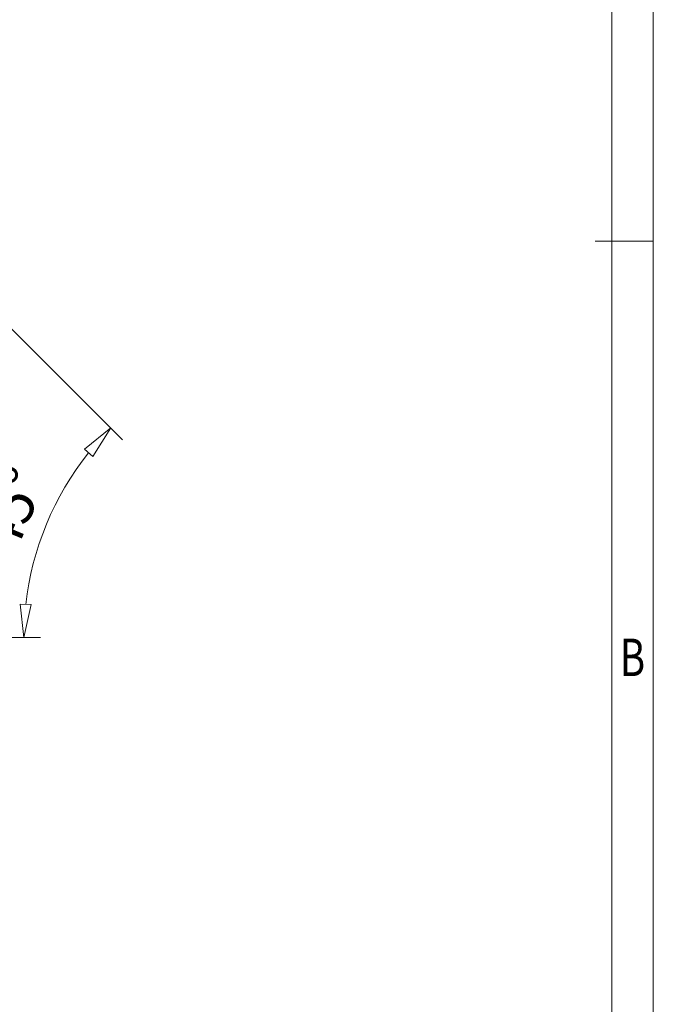
# Model space of a CAD drawing. Units: millimetres. Extents: x 4872 to 5169, y -1711 to -1497.
# Drawn here: x 5126 to 5164, y -1648 to -1589 of the extents above; entities that cross this region are included whole.
import ezdxf
from ezdxf.enums import TextEntityAlignment as Align

# ---------------------------------------------------------------- set-up
doc = ezdxf.new("R2010")
doc.units = ezdxf.units.MM
doc.layers.add('dim', color=31, linetype='Continuous', lineweight=9)
doc.layers.add('from', color=7, linetype='Continuous', lineweight=13)
doc.styles.add('BOM', font='gbenor.shx', dxfattribs={"width": 0.75, "oblique": 5.000002142878398, "bigfont": 'gbcbig.shx'})
doc.styles.add('iso-2021', font='iso.shx', dxfattribs={"width": 0.8, "oblique": 5, "height": 2.5})
doc.styles.add('romantic', font='romantic.ttf')
doc.styles.add('TXT', font='txt.shx', dxfattribs={"bigfont": 'gbcbig.shx'})
doc.dimstyles.get("Standard").update_dxf_attribs({"dimtxt": 2.5, "dimasz": 2, "dimexe": 1, "dimexo": 0.5, "dimgap": 1, "dimtad": 1, "dimzin": 0, "dimdsep": 46, "dimtxsty": 'iso-2021', "dimblk": 'CLOSEDBLANK', "dimcen": 0.09, "dimclrd": 256, "dimclre": 256, "dimclrt": 256, "dimadec": 1, "dimazin": 0, "dimtfac": 1, "dimtmove": 0, "dimatfit": 0, "dimldrblk": 'CLOSEDBLANK', "dimfxl": 1, "dimtolj": 1, "dimtzin": 0, "dimlwd": -1, "dimlwe": -1, "dimarcsym": 0})

# ---------------------------------------------------------------- blocks, each defined once
blk = doc.blocks.new('A$C7D865F5D')
at = {"layer": 'from', "color": 7, "lineweight": 9}
for p, q in [((286.9999999999992, 0), (286.9999999999992, 200.0000000000009)), ((284.4999999999991, 2.5), (284.4999999999991, 197.5000000000009)), ((283.502662007817, 100.0000000000004), (286.9999999999992, 100.0000000000004))]:
    blk.add_line(p, q, dxfattribs=at)
at = {"layer": 'from', "color": 123, "lineweight": 9, "style": 'BOM', "width": 0.75}
blk.add_text('B', height=2.25, dxfattribs=at).set_placement((285.7499999999991, 75.00000000000045), align=Align.MIDDLE_CENTER)
for tag, p, height in [('TL02', (9.409907760278198, 193.4987603682521), 3), ('MM', (248.9476154857893, 23.82403556488134), 2.5), ('1', (279.5067258783638, 23.6229520472084), 2.5), ('1:1', (248.9476154857893, 18.82934620943023), 2.5), ('TL-02-NAME-ASM.', (245.2630479944119, 3.764118788806626), 2.5)]:
    blk.add_attdef(tag, p, '', height=height, dxfattribs=at)
at = {"layer": 'from', "color": 123, "lineweight": 9, "style": 'TXT'}
blk.add_attdef('唐麒贸', text='', height=3, dxfattribs=at).set_placement((193.277865022892, 24.9761020995312), align=Align.MIDDLE_CENTER)
at = {"layer": 'from', "color": 123, "lineweight": 9, "style": 'BOM'}
blk.add_attdef('DWG.DATE', text='', height=3, dxfattribs=at).set_placement((212.2546617533071, 24.97610209953132), align=Align.MIDDLE_LEFT)
at = {"layer": 'from', "color": 123, "lineweight": 9, "style": 'BOM', "width": 0.75}
blk.add_attdef('1', text='', height=2.5, dxfattribs=at).set_placement((277.4910578854974, 23.6229520472084), align=Align.RIGHT)
at = {"layer": 'from', "color": 123, "lineweight": 30, "style": 'romantic', "flags": 12}
blk.add_attdef('TLB-100-XP-XC', text='', height=3, dxfattribs=at).set_placement((264.1511895147, 12.56686950723997), align=Align.MIDDLE_CENTER)
blk = doc.blocks.new('_ClosedBlank')
at = {"color": 0, "linetype": 'ByBlock', "lineweight": -2}
for p, q in [((-1, 0.1666666666666666), (0, 0)), ((-1, 0.1666666666666666), (-1, -0.1666666666666666)), ((0, 0), (-1, -0.1666666666666666))]:
    blk.add_line(p, q, dxfattribs=at)
blk = doc.blocks.new('*D27')
at = {"layer": 'dim'}
for p, q in [((5125.00257750181, -1607.298006340971), (5131.932576893182, -1614.228005732345)), ((5117.049024111231, -1626.11780790513), (5127.007659579185, -1626.117807905216))]:
    blk.add_line(p, q, dxfattribs=at)
blk.add_arc((5143.822379066198, -1626.117807905361), 17.81471948701252, 141.4357916711749, 173.5642083283304, dxfattribs=at)
at = {"layer": 'dim', "xscale": 2, "yscale": 2, "zscale": 2}
for p, rotation in [((5131.225470111996, -1613.520898951157), 48.21789583558672), ((5126.007659579185, -1626.117807905207), 266.7821041639185)]:
    blk.add_blockref('_ClosedBlank', p, dxfattribs=dict(at, rotation=rotation))
at = {"layer": 'dim', "insert": (5125.253926623108, -1618.426503071059), "char_height": 2.5, "attachment_point": 5, "rotation": 67.49999999975252, "style": 'iso-2021'}
blk.add_mtext('\\A1;45°', dxfattribs=at)

msp = doc.modelspace()

# ---------------------------------------------------------------- block references
msp.add_blockref('A$C7D865F5D', (4876.813831562335, -1702.308182515747))

# ---------------------------------------------------------------- dimensions: what is measured, and where the dimension line sits
at = {"layer": 'dim'}
dim = msp.add_angular_dim_2l(base=(5128.394379429177, -1617.21044816181), line1=((5114.12237906574, -1596.417807904901), (5124.649024111216, -1606.944452950378)), line2=((5091.949024111143, -1626.117807904914), (5116.549024111231, -1626.117807905126)), dimstyle='Standard', override={"dimlfac": 0.333333333333, "dimadec": 0}, dxfattribs=at)
dim.commit()
dim.dimension.update_dxf_attribs({"geometry": '*D27', "text_midpoint": (5125.253926623108, -1618.426503071059)})

doc.saveas('drawing.dxf')
